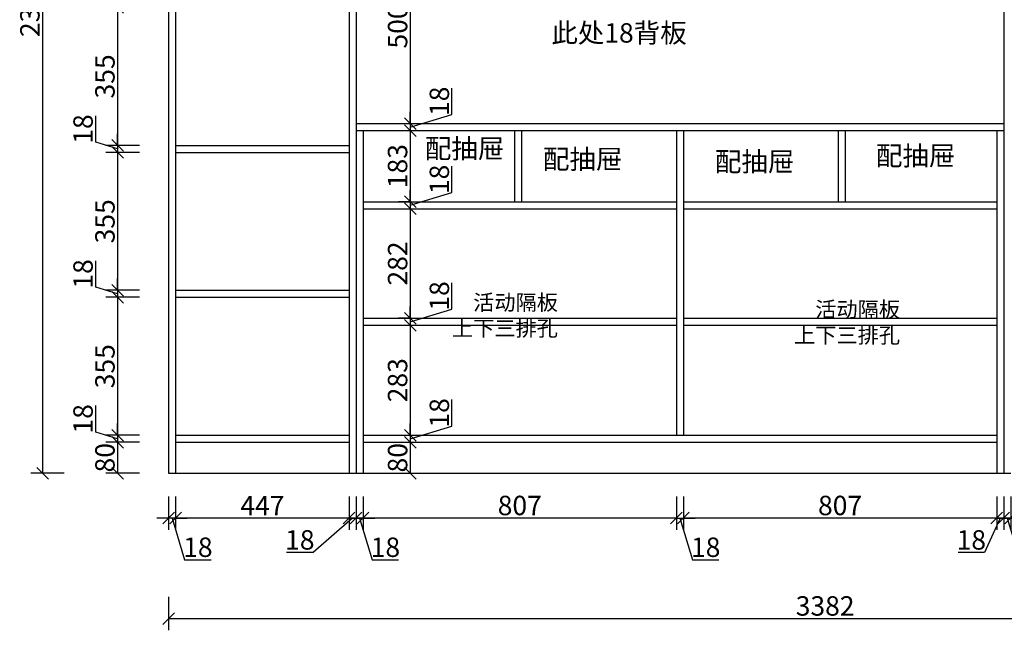
# Model space of a CAD drawing. Units: millimetres. Extents: x 41620 to 60800, y 108327 to 123515.
# Drawn here: x 43990 to 46526, y 110235 to 111806 of the extents above; entities that cross this region are included whole.
import ezdxf

# ---------------------------------------------------------------- set-up
doc = ezdxf.new("R2010")
doc.units = ezdxf.units.MM
doc.styles.get("Standard").update_dxf_attribs({"font": 'arial.ttf'})
doc.dimstyles.new('ISO-25', dxfattribs={"dimtxt": 80, "dimasz": 30, "dimexe": 40, "dimexo": 80, "dimtad": 1, "dimdec": 0, "dimtxsty": 'Standard', "dimblk": 'ARCHTICK', "dimcen": 2.5, "dimclrd": 8, "dimclre": 8, "dimclrt": 1, "dimadec": 0, "dimazin": 0, "dimtfac": 1, "dimtdec": 0, "dimtmove": 1, "dimatfit": 0, "dimldrblk": 'ARCHTICK', "dimfxl": 200, "dimfxlon": 1, "dimarcsym": 0})

# ---------------------------------------------------------------- blocks, each defined once
blk = doc.blocks.new('_Oblique')
at = {"color": 0, "linetype": 'ByBlock', "lineweight": -2}
blk.add_line((-0.5, -0.5), (0.5, 0.5), dxfattribs=at)
blk = doc.blocks.new('*D98')
at = {"color": 8, "lineweight": -2, "ltscale": 3, "transparency": 16777216}
for p, q in [((44373.8, 110579), (44373.8, 110493.5)), ((44391.8, 110579), (44391.8, 110493.5)), ((44373.8, 110523.5), (44343.8, 110523.5)), ((44391.8, 110523.5), (44373.8, 110523.5)), ((44391.8, 110523.5), (44373.8, 110523.5)), ((44382.8, 110523.5), (44415.1, 110416)), ((44391.8, 110523.5), (44421.8, 110523.5)), ((44415.1, 110416), (44483.3, 110416))]:
    blk.add_line(p, q, dxfattribs=at)
at = {"layer": 'Defpoints', "color": 0, "ltscale": 3, "transparency": 16777216}
for p in [(44373.8, 110639), (44391.8, 110639), (44373.8, 110523.5)]:
    blk.add_point(p, dxfattribs=at)
at = {"color": 8, "lineweight": -2, "ltscale": 3, "transparency": 16777216, "xscale": 30, "yscale": 30, "zscale": 30}
blk.add_blockref('_Oblique', (44373.8, 110523.5), dxfattribs=at)
at = {"color": 8, "lineweight": -2, "ltscale": 3, "transparency": 16777216, "xscale": 30, "yscale": 30, "zscale": 30, "rotation": 180}
blk.add_blockref('_Oblique', (44391.8, 110523.5), dxfattribs=at)
at = {"color": 1, "ltscale": 3, "transparency": 16777216, "insert": (44449.2, 110442.1), "char_height": 50, "attachment_point": 5}
blk.add_mtext('18', dxfattribs=at)
blk = doc.blocks.new('*D99')
at = {"color": 8, "lineweight": -2, "ltscale": 3, "transparency": 16777216}
for p, q in [((44391.8, 110579), (44391.8, 110493.5)), ((44838.8, 110579), (44838.8, 110493.5)), ((44838.8, 110523.5), (44391.8, 110523.5))]:
    blk.add_line(p, q, dxfattribs=at)
at = {"layer": 'Defpoints', "color": 0, "ltscale": 3, "transparency": 16777216}
for p in [(44391.8, 110639), (44838.8, 110639), (44391.8, 110523.5)]:
    blk.add_point(p, dxfattribs=at)
at = {"color": 8, "lineweight": -2, "ltscale": 3, "transparency": 16777216, "xscale": 30, "yscale": 30, "zscale": 30, "rotation": 180}
blk.add_blockref('_Oblique', (44391.8, 110523.5), dxfattribs=at)
at = {"color": 8, "lineweight": -2, "ltscale": 3, "transparency": 16777216, "xscale": 30, "yscale": 30, "zscale": 30}
blk.add_blockref('_Oblique', (44838.8, 110523.5), dxfattribs=at)
at = {"color": 1, "ltscale": 3, "transparency": 16777216, "insert": (44615.3, 110549.1), "char_height": 50, "attachment_point": 5}
blk.add_mtext('447', dxfattribs=at)
blk = doc.blocks.new('*D100')
at = {"color": 8, "lineweight": -2, "ltscale": 3, "transparency": 16777216}
for p, q in [((44838.8, 110579), (44838.8, 110493.5)), ((44856.8, 110579), (44856.8, 110493.5)), ((44847.8, 110523.5), (44745.9, 110434.9)), ((44838.8, 110523.5), (44808.8, 110523.5)), ((44838.8, 110523.5), (44856.8, 110523.5)), ((44838.8, 110523.5), (44856.8, 110523.5)), ((44856.8, 110523.5), (44886.8, 110523.5)), ((44745.9, 110434.9), (44677.6, 110434.9))]:
    blk.add_line(p, q, dxfattribs=at)
at = {"layer": 'Defpoints', "color": 0, "ltscale": 3, "transparency": 16777216}
for p in [(44838.8, 110639), (44856.8, 110639), (44856.8, 110523.5)]:
    blk.add_point(p, dxfattribs=at)
at = {"color": 8, "lineweight": -2, "ltscale": 3, "transparency": 16777216, "xscale": 30, "yscale": 30, "zscale": 30}
blk.add_blockref('_Oblique', (44838.8, 110523.5), dxfattribs=at)
at = {"color": 8, "lineweight": -2, "ltscale": 3, "transparency": 16777216, "xscale": 30, "yscale": 30, "zscale": 30, "rotation": 180}
blk.add_blockref('_Oblique', (44856.8, 110523.5), dxfattribs=at)
at = {"color": 1, "ltscale": 3, "transparency": 16777216, "insert": (44711.8, 110461), "char_height": 50, "attachment_point": 5}
blk.add_mtext('18', dxfattribs=at)
blk = doc.blocks.new('*D101')
at = {"color": 8, "lineweight": -2, "ltscale": 3, "transparency": 16777216}
for p, q in [((44856.8, 110579), (44856.8, 110493.5)), ((44874.8, 110579), (44874.8, 110493.5)), ((44856.8, 110523.5), (44826.8, 110523.5)), ((44874.8, 110523.5), (44856.8, 110523.5)), ((44874.8, 110523.5), (44856.8, 110523.5)), ((44865.8, 110523.5), (44898.1, 110416)), ((44874.8, 110523.5), (44904.8, 110523.5)), ((44898.1, 110416), (44966.3, 110416))]:
    blk.add_line(p, q, dxfattribs=at)
at = {"layer": 'Defpoints', "color": 0, "ltscale": 3, "transparency": 16777216}
for p in [(44856.8, 110639), (44874.8, 110639), (44856.8, 110523.5)]:
    blk.add_point(p, dxfattribs=at)
at = {"color": 8, "lineweight": -2, "ltscale": 3, "transparency": 16777216, "xscale": 30, "yscale": 30, "zscale": 30}
blk.add_blockref('_Oblique', (44856.8, 110523.5), dxfattribs=at)
at = {"color": 8, "lineweight": -2, "ltscale": 3, "transparency": 16777216, "xscale": 30, "yscale": 30, "zscale": 30, "rotation": 180}
blk.add_blockref('_Oblique', (44874.8, 110523.5), dxfattribs=at)
at = {"color": 1, "ltscale": 3, "transparency": 16777216, "insert": (44932.2, 110442.1), "char_height": 50, "attachment_point": 5}
blk.add_mtext('18', dxfattribs=at)
blk = doc.blocks.new('*D102')
at = {"color": 8, "lineweight": -2, "ltscale": 3, "transparency": 16777216}
for p, q in [((44874.8, 110579), (44874.8, 110493.5)), ((45681.8, 110579.5), (45681.8, 110493.5)), ((45681.8, 110523.5), (44874.8, 110523.5))]:
    blk.add_line(p, q, dxfattribs=at)
at = {"layer": 'Defpoints', "color": 0, "ltscale": 3, "transparency": 16777216}
for p in [(45681.8, 110737), (44874.8, 110639), (44874.8, 110523.5)]:
    blk.add_point(p, dxfattribs=at)
at = {"color": 8, "lineweight": -2, "ltscale": 3, "transparency": 16777216, "xscale": 30, "yscale": 30, "zscale": 30, "rotation": 180}
blk.add_blockref('_Oblique', (44874.8, 110523.5), dxfattribs=at)
at = {"color": 8, "lineweight": -2, "ltscale": 3, "transparency": 16777216, "xscale": 30, "yscale": 30, "zscale": 30}
blk.add_blockref('_Oblique', (45681.8, 110523.5), dxfattribs=at)
at = {"color": 1, "ltscale": 3, "transparency": 16777216, "insert": (45278.3, 110549.6), "char_height": 50, "attachment_point": 5}
blk.add_mtext('807', dxfattribs=at)
blk = doc.blocks.new('*D103')
at = {"color": 8, "lineweight": -2, "ltscale": 3, "transparency": 16777216}
for p, q in [((45681.8, 110579.5), (45681.8, 110493.5)), ((45699.8, 110579.5), (45699.8, 110493.5)), ((45681.8, 110523.5), (45651.8, 110523.5)), ((45681.8, 110523.5), (45699.8, 110523.5)), ((45681.8, 110523.5), (45699.8, 110523.5)), ((45690.8, 110523.5), (45723.1, 110416)), ((45699.8, 110523.5), (45729.8, 110523.5)), ((45723.1, 110416), (45791.3, 110416))]:
    blk.add_line(p, q, dxfattribs=at)
at = {"layer": 'Defpoints', "color": 0, "ltscale": 3, "transparency": 16777216}
for p in [(45681.8, 110737), (45699.8, 110737), (45699.8, 110523.5)]:
    blk.add_point(p, dxfattribs=at)
at = {"color": 8, "lineweight": -2, "ltscale": 3, "transparency": 16777216, "xscale": 30, "yscale": 30, "zscale": 30}
blk.add_blockref('_Oblique', (45681.8, 110523.5), dxfattribs=at)
at = {"color": 8, "lineweight": -2, "ltscale": 3, "transparency": 16777216, "xscale": 30, "yscale": 30, "zscale": 30, "rotation": 180}
blk.add_blockref('_Oblique', (45699.8, 110523.5), dxfattribs=at)
at = {"color": 1, "ltscale": 3, "transparency": 16777216, "insert": (45757.2, 110442.1), "char_height": 50, "attachment_point": 5}
blk.add_mtext('18', dxfattribs=at)
blk = doc.blocks.new('*D104')
at = {"color": 8, "lineweight": -2, "ltscale": 3, "transparency": 16777216}
for p, q in [((45699.8, 110579.5), (45699.8, 110493.5)), ((46506.8, 110579), (46506.8, 110493.5)), ((46506.8, 110523.5), (45699.8, 110523.5))]:
    blk.add_line(p, q, dxfattribs=at)
at = {"layer": 'Defpoints', "color": 0, "ltscale": 3, "transparency": 16777216}
for p in [(45699.8, 110737), (46506.8, 110639), (45699.8, 110523.5)]:
    blk.add_point(p, dxfattribs=at)
at = {"color": 8, "lineweight": -2, "ltscale": 3, "transparency": 16777216, "xscale": 30, "yscale": 30, "zscale": 30, "rotation": 180}
blk.add_blockref('_Oblique', (45699.8, 110523.5), dxfattribs=at)
at = {"color": 8, "lineweight": -2, "ltscale": 3, "transparency": 16777216, "xscale": 30, "yscale": 30, "zscale": 30}
blk.add_blockref('_Oblique', (46506.8, 110523.5), dxfattribs=at)
at = {"color": 1, "ltscale": 3, "transparency": 16777216, "insert": (46103.3, 110549.6), "char_height": 50, "attachment_point": 5}
blk.add_mtext('807', dxfattribs=at)
blk = doc.blocks.new('*D105')
at = {"color": 8, "lineweight": -2, "ltscale": 3, "transparency": 16777216}
for p, q in [((46506.8, 110579), (46506.8, 110493.5)), ((46524.8, 110579), (46524.8, 110493.5)), ((46515.8, 110523.5), (46475.5, 110434.9)), ((46506.8, 110523.5), (46476.8, 110523.5)), ((46506.8, 110523.5), (46524.8, 110523.5)), ((46506.8, 110523.5), (46524.8, 110523.5)), ((46524.8, 110523.5), (46554.8, 110523.5)), ((46475.5, 110434.9), (46407.3, 110434.9))]:
    blk.add_line(p, q, dxfattribs=at)
at = {"layer": 'Defpoints', "color": 0, "ltscale": 3, "transparency": 16777216}
for p in [(46506.8, 110639), (46524.8, 110639), (46524.8, 110523.5)]:
    blk.add_point(p, dxfattribs=at)
at = {"color": 8, "lineweight": -2, "ltscale": 3, "transparency": 16777216, "xscale": 30, "yscale": 30, "zscale": 30}
blk.add_blockref('_Oblique', (46506.8, 110523.5), dxfattribs=at)
at = {"color": 8, "lineweight": -2, "ltscale": 3, "transparency": 16777216, "xscale": 30, "yscale": 30, "zscale": 30, "rotation": 180}
blk.add_blockref('_Oblique', (46524.8, 110523.5), dxfattribs=at)
at = {"color": 1, "ltscale": 3, "transparency": 16777216, "insert": (46441.4, 110461), "char_height": 50, "attachment_point": 5}
blk.add_mtext('18', dxfattribs=at)
blk = doc.blocks.new('*D106')
at = {"color": 8, "lineweight": -2, "ltscale": 3, "transparency": 16777216}
for p, q in [((46524.8, 110579), (46524.8, 110493.5)), ((46542.8, 110579), (46542.8, 110493.5)), ((46524.8, 110523.5), (46494.8, 110523.5)), ((46542.8, 110523.5), (46524.8, 110523.5)), ((46542.8, 110523.5), (46524.8, 110523.5)), ((46533.8, 110523.5), (46566.1, 110416)), ((46542.8, 110523.5), (46572.8, 110523.5)), ((46566.1, 110416), (46634.3, 110416))]:
    blk.add_line(p, q, dxfattribs=at)
at = {"layer": 'Defpoints', "color": 0, "ltscale": 3, "transparency": 16777216}
for p in [(46524.8, 110639), (46542.8, 110639), (46524.8, 110523.5)]:
    blk.add_point(p, dxfattribs=at)
at = {"color": 8, "lineweight": -2, "ltscale": 3, "transparency": 16777216, "xscale": 30, "yscale": 30, "zscale": 30}
blk.add_blockref('_Oblique', (46524.8, 110523.5), dxfattribs=at)
at = {"color": 8, "lineweight": -2, "ltscale": 3, "transparency": 16777216, "xscale": 30, "yscale": 30, "zscale": 30, "rotation": 180}
blk.add_blockref('_Oblique', (46542.8, 110523.5), dxfattribs=at)
at = {"color": 1, "ltscale": 3, "transparency": 16777216, "insert": (46600.2, 110442.1), "char_height": 50, "attachment_point": 5}
blk.add_mtext('18', dxfattribs=at)
blk = doc.blocks.new('*D116')
at = {"color": 8, "lineweight": -2, "ltscale": 3, "transparency": 16777216}
for p, q in [((44298.5, 110719), (44212.5, 110719)), ((44242.5, 110719), (44242.5, 110639)), ((44298.5, 110639), (44212.5, 110639))]:
    blk.add_line(p, q, dxfattribs=at)
at = {"layer": 'Defpoints', "color": 0, "ltscale": 3, "transparency": 16777216}
for p in [(44391.8, 110719), (44242.5, 110639), (44373.8, 110639)]:
    blk.add_point(p, dxfattribs=at)
at = {"color": 8, "lineweight": -2, "ltscale": 3, "transparency": 16777216, "xscale": 30, "yscale": 30, "zscale": 30}
for p, rotation in [((44242.5, 110719), 90), ((44242.5, 110639), 270)]:
    blk.add_blockref('_Oblique', p, dxfattribs=dict(at, rotation=rotation))
at = {"color": 1, "ltscale": 3, "transparency": 16777216, "insert": (44216.3, 110679), "char_height": 50, "attachment_point": 5, "rotation": 90}
blk.add_mtext('80', dxfattribs=at)
blk = doc.blocks.new('*D117')
at = {"color": 8, "lineweight": -2, "ltscale": 3, "transparency": 16777216}
for p, q in [((44186, 110745), (44186, 110813.2)), ((44242.5, 110737), (44242.5, 110767)), ((44242.5, 110728), (44186, 110745)), ((44298.5, 110737), (44212.5, 110737)), ((44242.5, 110737), (44242.5, 110719)), ((44242.5, 110737), (44242.5, 110719)), ((44298.5, 110719), (44212.5, 110719)), ((44242.5, 110719), (44242.5, 110689))]:
    blk.add_line(p, q, dxfattribs=at)
at = {"layer": 'Defpoints', "color": 0, "ltscale": 3, "transparency": 16777216}
for p in [(44391.8, 110737), (44242.5, 110719), (44391.8, 110719)]:
    blk.add_point(p, dxfattribs=at)
at = {"color": 8, "lineweight": -2, "ltscale": 3, "transparency": 16777216, "xscale": 30, "yscale": 30, "zscale": 30}
for p, rotation in [((44242.5, 110737), 270), ((44242.5, 110719), 90)]:
    blk.add_blockref('_Oblique', p, dxfattribs=dict(at, rotation=rotation))
at = {"color": 1, "ltscale": 3, "transparency": 16777216, "insert": (44159.9, 110779.1), "char_height": 50, "attachment_point": 5, "rotation": 90}
blk.add_mtext('18', dxfattribs=at)
blk = doc.blocks.new('*D118')
at = {"color": 8, "lineweight": -2, "ltscale": 3, "transparency": 16777216}
for p, q in [((44298.5, 111092), (44212.5, 111092)), ((44242.5, 111092), (44242.5, 110737)), ((44298.5, 110737), (44212.5, 110737))]:
    blk.add_line(p, q, dxfattribs=at)
at = {"layer": 'Defpoints', "color": 0, "ltscale": 3, "transparency": 16777216}
for p in [(44391.8, 111092), (44242.5, 110737), (44391.8, 110737)]:
    blk.add_point(p, dxfattribs=at)
at = {"color": 8, "lineweight": -2, "ltscale": 3, "transparency": 16777216, "xscale": 30, "yscale": 30, "zscale": 30}
for p, rotation in [((44242.5, 111092), 90), ((44242.5, 110737), 270)]:
    blk.add_blockref('_Oblique', p, dxfattribs=dict(at, rotation=rotation))
at = {"color": 1, "ltscale": 3, "transparency": 16777216, "insert": (44216.3, 110914.5), "char_height": 50, "attachment_point": 5, "rotation": 90}
blk.add_mtext('355', dxfattribs=at)
blk = doc.blocks.new('*D119')
at = {"color": 8, "lineweight": -2, "ltscale": 3, "transparency": 16777216}
for p, q in [((44186, 111118), (44186, 111186.2)), ((44242.5, 111110), (44242.5, 111140)), ((44242.5, 111101), (44186, 111118)), ((44298.5, 111110), (44212.5, 111110)), ((44242.5, 111110), (44242.5, 111092)), ((44242.5, 111110), (44242.5, 111092)), ((44298.5, 111092), (44212.5, 111092)), ((44242.5, 111092), (44242.5, 111062))]:
    blk.add_line(p, q, dxfattribs=at)
at = {"layer": 'Defpoints', "color": 0, "ltscale": 3, "transparency": 16777216}
for p in [(44391.8, 111110), (44242.5, 111092), (44391.8, 111092)]:
    blk.add_point(p, dxfattribs=at)
at = {"color": 8, "lineweight": -2, "ltscale": 3, "transparency": 16777216, "xscale": 30, "yscale": 30, "zscale": 30}
for p, rotation in [((44242.5, 111110), 270), ((44242.5, 111092), 90)]:
    blk.add_blockref('_Oblique', p, dxfattribs=dict(at, rotation=rotation))
at = {"color": 1, "ltscale": 3, "transparency": 16777216, "insert": (44159.9, 111152.1), "char_height": 50, "attachment_point": 5, "rotation": 90}
blk.add_mtext('18', dxfattribs=at)
blk = doc.blocks.new('*D120')
at = {"color": 8, "lineweight": -2, "ltscale": 3, "transparency": 16777216}
for p, q in [((44298.5, 111465), (44212.5, 111465)), ((44242.5, 111465), (44242.5, 111110)), ((44298.5, 111110), (44212.5, 111110))]:
    blk.add_line(p, q, dxfattribs=at)
at = {"layer": 'Defpoints', "color": 0, "ltscale": 3, "transparency": 16777216}
for p in [(44391.8, 111465), (44242.5, 111110), (44391.8, 111110)]:
    blk.add_point(p, dxfattribs=at)
at = {"color": 8, "lineweight": -2, "ltscale": 3, "transparency": 16777216, "xscale": 30, "yscale": 30, "zscale": 30}
for p, rotation in [((44242.5, 111465), 90), ((44242.5, 111110), 270)]:
    blk.add_blockref('_Oblique', p, dxfattribs=dict(at, rotation=rotation))
at = {"color": 1, "ltscale": 3, "transparency": 16777216, "insert": (44216.3, 111287.5), "char_height": 50, "attachment_point": 5, "rotation": 90}
blk.add_mtext('355', dxfattribs=at)
blk = doc.blocks.new('*D121')
at = {"color": 8, "lineweight": -2, "ltscale": 3, "transparency": 16777216}
for p, q in [((44186, 111491), (44186, 111559.2)), ((44242.5, 111483), (44242.5, 111513)), ((44242.5, 111474), (44186, 111491)), ((44298.5, 111483), (44212.5, 111483)), ((44298.5, 111465), (44212.5, 111465)), ((44242.5, 111483), (44242.5, 111465)), ((44242.5, 111483), (44242.5, 111465)), ((44242.5, 111465), (44242.5, 111435))]:
    blk.add_line(p, q, dxfattribs=at)
at = {"layer": 'Defpoints', "color": 0, "ltscale": 3, "transparency": 16777216}
for p in [(44242.5, 111465), (44391.8, 111483), (44391.8, 111465)]:
    blk.add_point(p, dxfattribs=at)
at = {"color": 8, "lineweight": -2, "ltscale": 3, "transparency": 16777216, "xscale": 30, "yscale": 30, "zscale": 30}
for p, rotation in [((44242.5, 111483), 270), ((44242.5, 111465), 90)]:
    blk.add_blockref('_Oblique', p, dxfattribs=dict(at, rotation=rotation))
at = {"color": 1, "ltscale": 3, "transparency": 16777216, "insert": (44159.9, 111525.1), "char_height": 50, "attachment_point": 5, "rotation": 90}
blk.add_mtext('18', dxfattribs=at)
blk = doc.blocks.new('*D122')
at = {"color": 8, "lineweight": -2, "ltscale": 3, "transparency": 16777216}
for p, q in [((44298.5, 111838), (44212.5, 111838)), ((44242.5, 111838), (44242.5, 111483)), ((44298.5, 111483), (44212.5, 111483))]:
    blk.add_line(p, q, dxfattribs=at)
at = {"layer": 'Defpoints', "color": 0, "ltscale": 3, "transparency": 16777216}
for p in [(44391.8, 111838), (44242.5, 111483), (44391.8, 111483)]:
    blk.add_point(p, dxfattribs=at)
at = {"color": 8, "lineweight": -2, "ltscale": 3, "transparency": 16777216, "xscale": 30, "yscale": 30, "zscale": 30}
for p, rotation in [((44242.5, 111838), 90), ((44242.5, 111483), 270)]:
    blk.add_blockref('_Oblique', p, dxfattribs=dict(at, rotation=rotation))
at = {"color": 1, "ltscale": 3, "transparency": 16777216, "insert": (44216.3, 111660.5), "char_height": 50, "attachment_point": 5, "rotation": 90}
blk.add_mtext('355', dxfattribs=at)
blk = doc.blocks.new('*D152')
at = {"color": 8, "lineweight": -2, "ltscale": 3, "transparency": 16777216}
for p, q in [((44996.2, 112039), (45026.2, 112039)), ((44996.2, 112039), (44996.2, 111539)), ((44996.2, 111539), (45026.2, 111539))]:
    blk.add_line(p, q, dxfattribs=at)
at = {"layer": 'Defpoints', "color": 0, "ltscale": 3, "transparency": 16777216}
for p in [(44970.9, 112039), (44969.1, 111539), (44996.2, 111539)]:
    blk.add_point(p, dxfattribs=at)
at = {"color": 8, "lineweight": -2, "ltscale": 3, "transparency": 16777216, "xscale": 30, "yscale": 30, "zscale": 30}
for p, rotation in [((44996.2, 112039), 90), ((44996.2, 111539), 270)]:
    blk.add_blockref('_Oblique', p, dxfattribs=dict(at, rotation=rotation))
at = {"color": 1, "ltscale": 3, "transparency": 16777216, "insert": (44970.1, 111789), "char_height": 50, "attachment_point": 5, "rotation": 90}
blk.add_mtext('500', dxfattribs=at)
blk = doc.blocks.new('*D153')
at = {"color": 8, "lineweight": -2, "ltscale": 3, "transparency": 16777216}
for p, q in [((45103.7, 111562.3), (45103.7, 111630.5)), ((44996.2, 111539), (44996.2, 111569)), ((44996.2, 111530), (45103.7, 111562.3)), ((44996.2, 111539), (45026.2, 111539)), ((44996.2, 111539), (44996.2, 111521)), ((44996.2, 111539), (44996.2, 111521)), ((44996.2, 111521), (45026.2, 111521)), ((44996.2, 111521), (44996.2, 111491))]:
    blk.add_line(p, q, dxfattribs=at)
at = {"layer": 'Defpoints', "color": 0, "ltscale": 3, "transparency": 16777216}
for p in [(44969.1, 111539), (44977.3, 111521), (44996.2, 111521)]:
    blk.add_point(p, dxfattribs=at)
at = {"color": 8, "lineweight": -2, "ltscale": 3, "transparency": 16777216, "xscale": 30, "yscale": 30, "zscale": 30}
for p, rotation in [((44996.2, 111539), 270), ((44996.2, 111521), 90)]:
    blk.add_blockref('_Oblique', p, dxfattribs=dict(at, rotation=rotation))
at = {"color": 1, "ltscale": 3, "transparency": 16777216, "insert": (45077.6, 111596.4), "char_height": 50, "attachment_point": 5, "rotation": 90}
blk.add_mtext('18', dxfattribs=at)
blk = doc.blocks.new('*D154')
at = {"color": 8, "lineweight": -2, "ltscale": 3, "transparency": 16777216}
for p, q in [((44996.2, 111521), (45026.2, 111521)), ((44996.2, 111521), (44996.2, 111338)), ((44996.2, 111338), (44966.2, 111338))]:
    blk.add_line(p, q, dxfattribs=at)
at = {"layer": 'Defpoints', "color": 0, "ltscale": 3, "transparency": 16777216}
for p in [(44977.3, 111521), (44996.2, 111338), (44996.2, 111338)]:
    blk.add_point(p, dxfattribs=at)
at = {"color": 8, "lineweight": -2, "ltscale": 3, "transparency": 16777216, "xscale": 30, "yscale": 30, "zscale": 30}
for p, rotation in [((44996.2, 111521), 90), ((44996.2, 111338), 270)]:
    blk.add_blockref('_Oblique', p, dxfattribs=dict(at, rotation=rotation))
at = {"color": 1, "ltscale": 3, "transparency": 16777216, "insert": (44970, 111429.5), "char_height": 50, "attachment_point": 5, "rotation": 90}
blk.add_mtext('183', dxfattribs=at)
blk = doc.blocks.new('*D155')
at = {"color": 8, "lineweight": -2, "ltscale": 3, "transparency": 16777216}
for p, q in [((45103.7, 111361.3), (45103.7, 111429.5)), ((44996.2, 111338), (44996.2, 111368)), ((44996.2, 111329), (45103.7, 111361.3)), ((44996.2, 111338), (44966.2, 111338)), ((44996.2, 111338), (44996.2, 111320)), ((44996.2, 111338), (44996.2, 111320)), ((44996.2, 111320), (45026.2, 111320)), ((44996.2, 111320), (44996.2, 111290))]:
    blk.add_line(p, q, dxfattribs=at)
at = {"layer": 'Defpoints', "color": 0, "ltscale": 3, "transparency": 16777216}
for p in [(44996.2, 111338), (44985.8, 111320), (44996.2, 111320)]:
    blk.add_point(p, dxfattribs=at)
at = {"color": 8, "lineweight": -2, "ltscale": 3, "transparency": 16777216, "xscale": 30, "yscale": 30, "zscale": 30}
for p, rotation in [((44996.2, 111338), 270), ((44996.2, 111320), 90)]:
    blk.add_blockref('_Oblique', p, dxfattribs=dict(at, rotation=rotation))
at = {"color": 1, "ltscale": 3, "transparency": 16777216, "insert": (45077.6, 111395.4), "char_height": 50, "attachment_point": 5, "rotation": 90}
blk.add_mtext('18', dxfattribs=at)
blk = doc.blocks.new('*D156')
at = {"color": 8, "lineweight": -2, "ltscale": 3, "transparency": 16777216}
for p, q in [((44996.2, 111320), (45026.2, 111320)), ((44996.2, 111320), (44996.2, 111038)), ((44996.2, 111038), (44966.2, 111038))]:
    blk.add_line(p, q, dxfattribs=at)
at = {"layer": 'Defpoints', "color": 0, "ltscale": 3, "transparency": 16777216}
for p in [(44985.8, 111320), (44996.2, 111038), (44996.2, 111038)]:
    blk.add_point(p, dxfattribs=at)
at = {"color": 8, "lineweight": -2, "ltscale": 3, "transparency": 16777216, "xscale": 30, "yscale": 30, "zscale": 30}
for p, rotation in [((44996.2, 111320), 90), ((44996.2, 111038), 270)]:
    blk.add_blockref('_Oblique', p, dxfattribs=dict(at, rotation=rotation))
at = {"color": 1, "ltscale": 3, "transparency": 16777216, "insert": (44970.1, 111179), "char_height": 50, "attachment_point": 5, "rotation": 90}
blk.add_mtext('282', dxfattribs=at)
blk = doc.blocks.new('*D157')
at = {"color": 8, "lineweight": -2, "ltscale": 3, "transparency": 16777216}
for p, q in [((45103.7, 111061.3), (45103.7, 111129.5)), ((44996.2, 111038), (44996.2, 111068)), ((44996.2, 111029), (45103.7, 111061.3)), ((44996.2, 111038), (44966.2, 111038)), ((44996.2, 111038), (44996.2, 111020)), ((44996.2, 111038), (44996.2, 111020)), ((44996.2, 111020), (45026.2, 111020)), ((44996.2, 111020), (44996.2, 110990))]:
    blk.add_line(p, q, dxfattribs=at)
at = {"layer": 'Defpoints', "color": 0, "ltscale": 3, "transparency": 16777216}
for p in [(44996.2, 111038), (44979.3, 111020), (44996.2, 111020)]:
    blk.add_point(p, dxfattribs=at)
at = {"color": 8, "lineweight": -2, "ltscale": 3, "transparency": 16777216, "xscale": 30, "yscale": 30, "zscale": 30}
for p, rotation in [((44996.2, 111038), 270), ((44996.2, 111020), 90)]:
    blk.add_blockref('_Oblique', p, dxfattribs=dict(at, rotation=rotation))
at = {"color": 1, "ltscale": 3, "transparency": 16777216, "insert": (45077.6, 111095.4), "char_height": 50, "attachment_point": 5, "rotation": 90}
blk.add_mtext('18', dxfattribs=at)
blk = doc.blocks.new('*D158')
at = {"color": 8, "lineweight": -2, "ltscale": 3, "transparency": 16777216}
for p, q in [((44996.2, 111020), (45026.2, 111020)), ((44996.2, 111020), (44996.2, 110737)), ((44996.2, 110737), (45026.2, 110737))]:
    blk.add_line(p, q, dxfattribs=at)
at = {"layer": 'Defpoints', "color": 0, "ltscale": 3, "transparency": 16777216}
for p in [(44979.3, 111020), (44980.4, 110737), (44996.2, 110737)]:
    blk.add_point(p, dxfattribs=at)
at = {"color": 8, "lineweight": -2, "ltscale": 3, "transparency": 16777216, "xscale": 30, "yscale": 30, "zscale": 30}
for p, rotation in [((44996.2, 111020), 90), ((44996.2, 110737), 270)]:
    blk.add_blockref('_Oblique', p, dxfattribs=dict(at, rotation=rotation))
at = {"color": 1, "ltscale": 3, "transparency": 16777216, "insert": (44970, 110878.5), "char_height": 50, "attachment_point": 5, "rotation": 90}
blk.add_mtext('283', dxfattribs=at)
blk = doc.blocks.new('*D159')
at = {"color": 8, "lineweight": -2, "ltscale": 3, "transparency": 16777216}
for p, q in [((45103.7, 110760.3), (45103.7, 110828.5)), ((44996.2, 110737), (44996.2, 110767)), ((44996.2, 110728), (45103.7, 110760.3)), ((44996.2, 110737), (45026.2, 110737)), ((44996.2, 110737), (44996.2, 110719)), ((44996.2, 110737), (44996.2, 110719)), ((44996.2, 110719), (45026.2, 110719)), ((44996.2, 110719), (44996.2, 110689))]:
    blk.add_line(p, q, dxfattribs=at)
at = {"layer": 'Defpoints', "color": 0, "ltscale": 3, "transparency": 16777216}
for p in [(44980.4, 110737), (44979.3, 110719), (44996.2, 110719)]:
    blk.add_point(p, dxfattribs=at)
at = {"color": 8, "lineweight": -2, "ltscale": 3, "transparency": 16777216, "xscale": 30, "yscale": 30, "zscale": 30}
for p, rotation in [((44996.2, 110737), 270), ((44996.2, 110719), 90)]:
    blk.add_blockref('_Oblique', p, dxfattribs=dict(at, rotation=rotation))
at = {"color": 1, "ltscale": 3, "transparency": 16777216, "insert": (45077.6, 110794.4), "char_height": 50, "attachment_point": 5, "rotation": 90}
blk.add_mtext('18', dxfattribs=at)
blk = doc.blocks.new('*D160')
at = {"color": 8, "lineweight": -2, "ltscale": 3, "transparency": 16777216}
for p, q in [((44996.2, 110719), (45026.2, 110719)), ((44996.2, 110719), (44996.2, 110639)), ((44996.2, 110639), (45026.2, 110639))]:
    blk.add_line(p, q, dxfattribs=at)
at = {"layer": 'Defpoints', "color": 0, "ltscale": 3, "transparency": 16777216}
for p in [(44979.3, 110719), (44979.3, 110639), (44996.2, 110639)]:
    blk.add_point(p, dxfattribs=at)
at = {"color": 8, "lineweight": -2, "ltscale": 3, "transparency": 16777216, "xscale": 30, "yscale": 30, "zscale": 30}
for p, rotation in [((44996.2, 110719), 90), ((44996.2, 110639), 270)]:
    blk.add_blockref('_Oblique', p, dxfattribs=dict(at, rotation=rotation))
at = {"color": 1, "ltscale": 3, "transparency": 16777216, "insert": (44970.1, 110679), "char_height": 50, "attachment_point": 5, "rotation": 90}
blk.add_mtext('80', dxfattribs=at)
blk = doc.blocks.new('*D199')
at = {"color": 8, "lineweight": -2, "ltscale": 3, "transparency": 16777216}
for p, q in [((44373.8, 110320.8), (44373.8, 110234.8)), ((47755.8, 110320.8), (47755.8, 110234.8)), ((44373.8, 110264.8), (47755.8, 110264.8))]:
    blk.add_line(p, q, dxfattribs=at)
at = {"layer": 'Defpoints', "color": 0, "ltscale": 3, "transparency": 16777216}
for p in [(44373.8, 110639), (47755.8, 110639), (47755.8, 110264.8)]:
    blk.add_point(p, dxfattribs=at)
at = {"color": 8, "lineweight": -2, "ltscale": 3, "transparency": 16777216, "xscale": 30, "yscale": 30, "zscale": 30, "rotation": 180}
blk.add_blockref('_Oblique', (44373.8, 110264.8), dxfattribs=at)
at = {"color": 8, "lineweight": -2, "ltscale": 3, "transparency": 16777216, "xscale": 30, "yscale": 30, "zscale": 30}
blk.add_blockref('_Oblique', (47755.8, 110264.8), dxfattribs=at)
at = {"color": 1, "ltscale": 3, "transparency": 16777216, "insert": (46064.8, 110291), "char_height": 50, "attachment_point": 5}
blk.add_mtext('3382', dxfattribs=at)
blk = doc.blocks.new('*D227')
at = {"color": 8, "lineweight": -2, "ltscale": 3, "transparency": 16777216}
for p, q in [((44105.2, 113036), (44019.2, 113036)), ((44049.2, 113036), (44049.2, 110639)), ((44105.2, 110639), (44019.2, 110639))]:
    blk.add_line(p, q, dxfattribs=at)
at = {"layer": 'Defpoints', "color": 0, "ltscale": 3, "transparency": 16777216}
for p in [(44486.5, 113036), (44049.2, 110639), (44486.5, 110639)]:
    blk.add_point(p, dxfattribs=at)
at = {"color": 8, "lineweight": -2, "ltscale": 3, "transparency": 16777216, "xscale": 30, "yscale": 30, "zscale": 30}
for p, rotation in [((44049.2, 113036), 90), ((44049.2, 110639), 270)]:
    blk.add_blockref('_Oblique', p, dxfattribs=dict(at, rotation=rotation))
at = {"color": 1, "ltscale": 3, "transparency": 16777216, "insert": (44023, 111837.5), "char_height": 50, "attachment_point": 5, "rotation": 90}
blk.add_mtext('2397', dxfattribs=at)

msp = doc.modelspace()

# ---------------------------------------------------------------- linework, layer by layer
at = {"color": 242, "ltscale": 3}
for p, q in [((44373.8, 113036), (44373.8, 110639)), ((44391.8, 113036), (44391.8, 110639))]:
    msp.add_line(p, q, dxfattribs=at)
at = {"ltscale": 3}
for p, q in [((46524.8, 113036), (46524.8, 110639)), ((44838.8, 112976), (44838.8, 110639)), ((44856.8, 112976), (44856.8, 110639)), ((44856.8, 111539), (46524.8, 111539)), ((44856.8, 111521), (46524.8, 111521)), ((44874.8, 111521), (44874.8, 110639)), ((45264.8, 111521), (45264.8, 111338)), ((45282.8, 111521), (45282.8, 111338)), ((45681.8, 111521), (45681.8, 110737)), ((45699.8, 111521), (45699.8, 110737)), ((46098.8, 111521), (46098.8, 111338)), ((46116.8, 111521), (46116.8, 111338)), ((46506.8, 111521), (46506.8, 110639)), ((44391.8, 111483), (44838.8, 111483)), ((44391.8, 111465), (44838.8, 111465)), ((44874.8, 111338), (45681.8, 111338)), ((45699.8, 111338), (46506.8, 111338)), ((44874.8, 111320), (45681.8, 111320)), ((45699.8, 111320), (46506.8, 111320)), ((44391.8, 111110), (44838.8, 111110)), ((44391.8, 111092), (44838.8, 111092)), ((44874.8, 111038), (45681.8, 111038)), ((45699.8, 111038), (46506.8, 111038)), ((44874.8, 111020), (45681.8, 111020)), ((45699.8, 111020), (46506.8, 111020)), ((44391.8, 110737), (44838.8, 110737)), ((44874.8, 110737), (46506.8, 110737)), ((44391.8, 110719), (44838.8, 110719)), ((44874.8, 110719), (46506.8, 110719)), ((44373.8, 110639), (46542.8, 110639))]:
    msp.add_line(p, q, dxfattribs=at)

# ---------------------------------------------------------------- texts
at = {"color": 1, "width": 570.206, "attachment_point": 3}
for s, insert, char_height in [('{\\fKaiTi|b1|i0|c134|p49;此处18背板}', (45708.2, 111797.5), 50), ('{\\fKaiTi|b1|i0|c134|p49;配抽屉}', (45238.5, 111499.9), 50), ('{\\fKaiTi|b1|i0|c134|p49;配抽屉}', (46400.3, 111481.3), 50), ('{\\fKaiTi|b1|i0|c134|p49;配抽屉}', (45542.7, 111472.6), 50), ('{\\fKaiTi|b1|i0|c134|p49;配抽屉}', (45985.6, 111466.1), 50), ('{\\fKaiTi|b1|i0|c134|p49;活动隔板\\P上下三排孔}', (45376.6, 111098.8), 40), ('{\\fKaiTi|b1|i0|c134|p49;活动隔板\\P上下三排孔}', (46257.7, 111080.8), 40)]:
    msp.add_mtext(s, dxfattribs=dict(at, insert=insert, char_height=char_height))

# ---------------------------------------------------------------- dimensions: what is measured, and where the dimension line sits
at = {"ltscale": 3}
for base, p1, p2, angle, picture, middle in [((44049.2, 110639), (44486.5, 113036), (44486.5, 110639), 90, '*D227', (44023, 111837.5)), ((44996.2, 111539), (44970.9, 112039), (44969.1, 111539), 90, '*D152', (44970.1, 111789)), ((44242.5, 111483), (44391.8, 111838), (44391.8, 111483), 270, '*D122', (44216.3, 111660.5)), ((44996.2, 111521), (44969.1, 111539), (44977.3, 111521), 90, '*D153', (45077.6, 111562.9)), ((44242.5, 111465), (44391.8, 111483), (44391.8, 111465), 270, '*D121', (44159.9, 111491.6)), ((44996.2, 111338), (44977.3, 111521), (44996.2, 111338), 90, '*D154', (44970, 111429.5)), ((44242.5, 111110), (44391.8, 111465), (44391.8, 111110), 270, '*D120', (44216.3, 111287.5)), ((44996.2, 111320), (44996.2, 111338), (44985.8, 111320), 90, '*D155', (45077.6, 111361.9)), ((44996.2, 111038), (44985.8, 111320), (44996.2, 111038), 90, '*D156', (44970.1, 111179)), ((44242.5, 111092), (44391.8, 111110), (44391.8, 111092), 270, '*D119', (44159.9, 111118.6)), ((44996.2, 111020), (44996.2, 111038), (44979.3, 111020), 90, '*D157', (45077.6, 111061.9)), ((44242.5, 110737), (44391.8, 111092), (44391.8, 110737), 270, '*D118', (44216.3, 110914.5)), ((44996.2, 110737), (44979.3, 111020), (44980.4, 110737), 90, '*D158', (44970, 110878.5)), ((44996.2, 110719), (44980.4, 110737), (44979.3, 110719), 90, '*D159', (45077.6, 110760.9)), ((44242.5, 110719), (44391.8, 110737), (44391.8, 110719), 270, '*D117', (44159.9, 110745.6)), ((44242.5, 110639), (44391.8, 110719), (44373.8, 110639), 270, '*D116', (44216.3, 110679)), ((44996.2, 110639), (44979.3, 110719), (44979.3, 110639), 90, '*D160', (44970.1, 110679))]:
    dim = msp.add_linear_dim(base=base, p1=p1, p2=p2, angle=angle, dimstyle='ISO-25', override={"dimtxt": 50, "dimexe": 30, "dimexo": 60, "dimblk": 'Oblique', "dimldrblk": 'Oblique', "dimfxl": 56, "dimarcsym": 1}, dxfattribs=at)
    dim.commit()
    dim.dimension.update_dxf_attribs({"geometry": picture, "text_midpoint": middle})
for base, p1, p2, picture, middle in [((44874.8, 110523.5), (45681.8, 110737), (44874.8, 110639), '*D102', (45278.3, 110549.6)), ((45699.8, 110523.5), (45681.8, 110737), (45699.8, 110737), '*D103', (45723.7, 110442.1)), ((45699.8, 110523.5), (46506.8, 110639), (45699.8, 110737), '*D104', (46103.3, 110549.6)), ((44373.8, 110523.5), (44391.8, 110639), (44373.8, 110639), '*D98', (44415.7, 110442.1)), ((47755.8, 110264.8), (44373.8, 110639), (47755.8, 110639), '*D199', (46064.8, 110291)), ((44391.8, 110523.5), (44838.8, 110639), (44391.8, 110639), '*D99', (44615.3, 110549.1)), ((44856.8, 110523.5), (44874.8, 110639), (44856.8, 110639), '*D101', (44898.7, 110442.1)), ((46524.8, 110523.5), (46542.8, 110639), (46524.8, 110639), '*D106', (46566.7, 110442.1))]:
    dim = msp.add_linear_dim(base=base, p1=p1, p2=p2, dimstyle='ISO-25', override={"dimtxt": 50, "dimexe": 30, "dimexo": 60, "dimblk": 'Oblique', "dimldrblk": 'Oblique', "dimfxl": 56, "dimarcsym": 1}, dxfattribs=at)
    dim.commit()
    dim.dimension.update_dxf_attribs({"geometry": picture, "text_midpoint": middle})
for base, p1, p2, picture, middle in [((44856.8, 110523.5), (44838.8, 110639), (44856.8, 110639), '*D100', (44745.3, 110434.9)), ((46524.8, 110523.5), (46506.8, 110639), (46524.8, 110639), '*D105', (46474.9, 110434.9))]:
    dim = msp.add_linear_dim(base=base, p1=p1, p2=p2, dimstyle='ISO-25', override={"dimtxt": 50, "dimexe": 30, "dimexo": 60, "dimblk": 'Oblique', "dimldrblk": 'Oblique', "dimfxl": 56, "dimarcsym": 1}, dxfattribs=at)
    dim.commit()
    dim.dimension.update_dxf_attribs({"geometry": picture, "text_midpoint": middle, "dimtype": 128})

doc.saveas('drawing.dxf')
